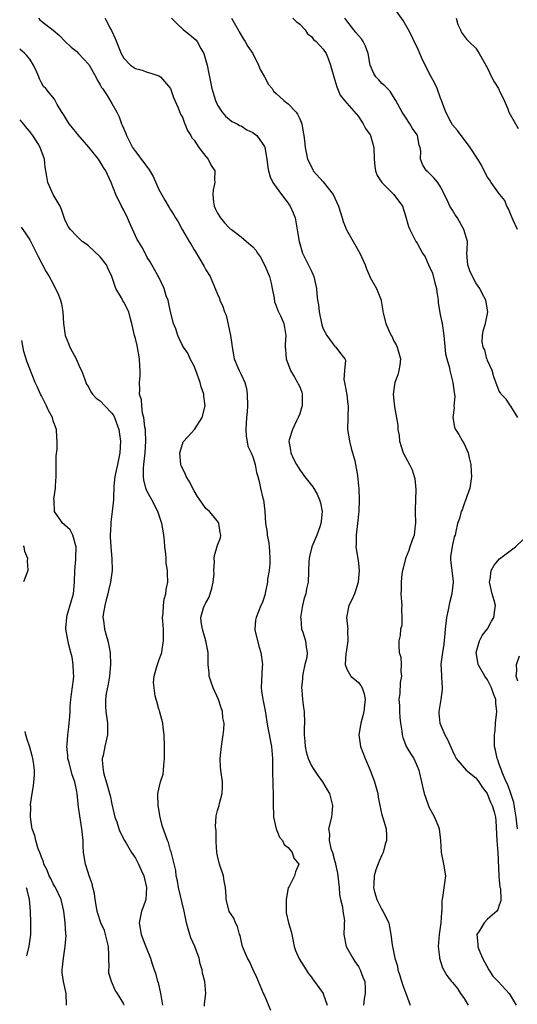
# Model space of a CAD drawing. Units: inches. Extents: x 2504236 to 2505000, y 1557000 to 1560000.
# Drawn here: x 2504241 to 2504326, y 1559123 to 1559291 of the extents above; entities that cross this region are included whole.
import ezdxf

# ---------------------------------------------------------------- set-up
doc = ezdxf.new("R2010")
doc.units = ezdxf.units.IN
doc.header["$MEASUREMENT"] = 0
doc.layers.add('LD25021557_2ft', color=135, linetype='Continuous')

msp = doc.modelspace()

# ---------------------------------------------------------------- linework, layer by layer
at = {"layer": 'LD25021557_2ft'}
for points, elevation in [([(2504326.09, 1559255), (2504325.39, 1559256.61), (2504325.19, 1559257), (2504325, 1559257.43), (2504324.56, 1559258.56), (2504324.28, 1559259), (2504323.93, 1559259.93), (2504323.08, 1559261), (2504323.06, 1559261.06), (2504321.62, 1559263), (2504321.39, 1559263.39), (2504321, 1559263.94), (2504320.45, 1559265), (2504319.98, 1559265.98), (2504319.34, 1559267), (2504318.03, 1559269), (2504317.61, 1559269.61), (2504316.49, 1559271), (2504315.86, 1559271.86), (2504315, 1559272.84), (2504314.78, 1559273.22), (2504313.9, 1559275), (2504313.18, 1559277), (2504313, 1559277.4), (2504312.44, 1559279), (2504311.97, 1559279.97), (2504311.39, 1559281), (2504311, 1559281.72), (2504310.6, 1559282.6), (2504310.38, 1559283), (2504309.81, 1559284.19), (2504309, 1559286.03), (2504308.48, 1559287), (2504308.03, 1559288.03), (2504307.52, 1559289), (2504306.61, 1559290.61), (2504304.94, 1559293)], 7464), ([(2504244.46, 1559291), (2504244.73, 1559290.73), (2504245, 1559290.5), (2504246.96, 1559288.96), (2504248.06, 1559288.06), (2504249, 1559287.06), (2504250.06, 1559286.06), (2504251, 1559285.33), (2504251.29, 1559285), (2504253, 1559283.19), (2504253.08, 1559283.08), (2504254.28, 1559281), (2504254.47, 1559280.47), (2504255, 1559279.65), (2504255.21, 1559279.21), (2504255.39, 1559279), (2504256.18, 1559277.82), (2504257, 1559276.45), (2504257.81, 1559275), (2504258.22, 1559274.22), (2504258.64, 1559273), (2504258.77, 1559272.77), (2504259.36, 1559271.36), (2504259.48, 1559271), (2504260.52, 1559269), (2504261, 1559268.27), (2504261.58, 1559267.58), (2504262, 1559267), (2504262.45, 1559266.45), (2504263, 1559265.63), (2504263.31, 1559265.31), (2504263.46, 1559265), (2504264.04, 1559264.04), (2504265, 1559261.84), (2504265.99, 1559259.99), (2504266.76, 1559258.76), (2504267, 1559258.36), (2504267.54, 1559257.54), (2504267.82, 1559257), (2504268.31, 1559256.31), (2504268.95, 1559255), (2504270.15, 1559253), (2504270.49, 1559252.49), (2504271, 1559251.54), (2504271.21, 1559251.21), (2504272.57, 1559249), (2504272.7, 1559248.7), (2504273, 1559248.17), (2504273.71, 1559247), (2504274.61, 1559245), (2504275, 1559244), (2504275.3, 1559243.3), (2504275.41, 1559243), (2504275.9, 1559241.9), (2504276.15, 1559241), (2504276.44, 1559240.44), (2504277.21, 1559237), (2504277.44, 1559235.44), (2504277.49, 1559235), (2504277.7, 1559233.7), (2504277.85, 1559233), (2504278.47, 1559231.53), (2504278.67, 1559231), (2504279, 1559230.35), (2504279.64, 1559229), (2504279.94, 1559227.94), (2504280.06, 1559227), (2504280.1, 1559225), (2504280.03, 1559223.97), (2504279.92, 1559223), (2504279.8, 1559221), (2504279.89, 1559219.89), (2504280.16, 1559218.16), (2504280.75, 1559217), (2504281, 1559216.34), (2504281.43, 1559215), (2504281.63, 1559213.63), (2504281.84, 1559213), (2504282.1, 1559212.1), (2504282.31, 1559211), (2504282.7, 1559209.3), (2504282.8, 1559209), (2504283.05, 1559207.05), (2504283.19, 1559205), (2504283.43, 1559203.43), (2504283.46, 1559203), (2504283.71, 1559201.71), (2504283.77, 1559201), (2504283.82, 1559200.18), (2504283.91, 1559199), (2504283.89, 1559198.11), (2504283.79, 1559197), (2504283.52, 1559195.52), (2504283.49, 1559195), (2504283.09, 1559193.09), (2504283.08, 1559192.92), (2504282.58, 1559191.42), (2504282.36, 1559191), (2504281.57, 1559189), (2504281.48, 1559188.52), (2504281.37, 1559187), (2504281.43, 1559186.57), (2504282.1, 1559183.9), (2504282.38, 1559183), (2504282.63, 1559181), (2504282.6, 1559180.6), (2504282.43, 1559177), (2504282.51, 1559176.51), (2504282.7, 1559175), (2504282.77, 1559174.77), (2504283.09, 1559173.09), (2504283.51, 1559170.49), (2504284.18, 1559167), (2504284.37, 1559165), (2504284.38, 1559163), (2504284.37, 1559162.37), (2504284.41, 1559161), (2504284.39, 1559160.39), (2504284.46, 1559159), (2504284.45, 1559158.45), (2504284.47, 1559157), (2504284.54, 1559155.46), (2504284.55, 1559155), (2504284.98, 1559152.98), (2504285.56, 1559151.56), (2504286.05, 1559151), (2504286.34, 1559150.34), (2504287, 1559149.81), (2504287.69, 1559149), (2504288.01, 1559148.01), (2504288.86, 1559147), (2504288.3, 1559145.7), (2504288.13, 1559145), (2504287.19, 1559143.19), (2504287.04, 1559142.96), (2504286.67, 1559141), (2504286.66, 1559139), (2504286.7, 1559138.7), (2504287.1, 1559137), (2504287.54, 1559135.54), (2504287.64, 1559135), (2504287.89, 1559133.89), (2504288.07, 1559133), (2504288.29, 1559132.29), (2504288.84, 1559131), (2504288.89, 1559130.89), (2504290.1, 1559129), (2504290.43, 1559128.43), (2504291, 1559127.78), (2504291.31, 1559127.31), (2504291.54, 1559127), (2504292.97, 1559125), (2504293, 1559124.94), (2504293.65, 1559123)], 7476), ([(2504255.85, 1559291), (2504256.65, 1559289.35), (2504256.9, 1559288.89), (2504257.55, 1559287.55), (2504258.58, 1559285), (2504259, 1559284.21), (2504260.19, 1559283), (2504261, 1559282.42), (2504262.14, 1559282.14), (2504263, 1559281.78), (2504263.62, 1559281.62), (2504265, 1559281.2), (2504265.26, 1559281), (2504267, 1559279), (2504267.49, 1559277.49), (2504268.27, 1559275.73), (2504268.67, 1559274.67), (2504269, 1559274.16), (2504269.3, 1559273.3), (2504269.89, 1559271.89), (2504270.46, 1559271), (2504270.62, 1559270.63), (2504271, 1559270.2), (2504271.79, 1559269), (2504273, 1559267.42), (2504273.38, 1559267), (2504273.92, 1559265.92), (2504274.52, 1559265), (2504274.5, 1559263.5), (2504274.53, 1559263), (2504274.23, 1559261.77), (2504274.2, 1559261), (2504274.33, 1559259.67), (2504274.44, 1559259), (2504274.61, 1559258.61), (2504275, 1559257.8), (2504275.49, 1559257), (2504276.17, 1559256.17), (2504277, 1559255.28), (2504277.16, 1559255.16), (2504277.35, 1559255), (2504279, 1559253.79), (2504279.95, 1559253), (2504281, 1559252.06), (2504281.52, 1559251.52), (2504281.8, 1559251), (2504282.29, 1559250.29), (2504283.02, 1559249.02), (2504283.84, 1559247), (2504284.12, 1559245.88), (2504284.31, 1559245), (2504284.64, 1559243.36), (2504284.72, 1559242.72), (2504285, 1559242.02), (2504285.26, 1559241.26), (2504285.78, 1559240.22), (2504286.31, 1559239), (2504286.61, 1559237), (2504286.5, 1559235.5), (2504286.51, 1559235), (2504286.57, 1559234.57), (2504286.71, 1559233), (2504287.43, 1559231), (2504288.11, 1559229.89), (2504288.61, 1559229), (2504288.73, 1559228.73), (2504289, 1559228.24), (2504289.34, 1559227.34), (2504289.43, 1559227), (2504289.41, 1559226.59), (2504289.39, 1559225), (2504289.32, 1559224.68), (2504289, 1559223.64), (2504288.73, 1559223), (2504288.44, 1559222.44), (2504287.75, 1559221), (2504287.21, 1559219.21), (2504287.16, 1559219), (2504287.45, 1559217.45), (2504287.49, 1559217), (2504287.88, 1559216.12), (2504288.45, 1559215), (2504289, 1559214.11), (2504289.49, 1559213.49), (2504289.82, 1559213), (2504290.33, 1559212.33), (2504291.22, 1559211.22), (2504291.97, 1559209.97), (2504292.38, 1559209), (2504292.52, 1559208.52), (2504292.8, 1559207), (2504292.63, 1559205.37), (2504292.62, 1559205), (2504292.43, 1559204.43), (2504291.9, 1559203), (2504291.07, 1559201), (2504290.64, 1559199.36), (2504290.58, 1559199), (2504290.55, 1559198.55), (2504290.43, 1559195), (2504290.13, 1559193.87), (2504290.01, 1559193), (2504289.75, 1559192.25), (2504289.47, 1559191), (2504289.14, 1559189), (2504289.18, 1559188.82), (2504289.3, 1559187), (2504289.53, 1559186.47), (2504290, 1559185), (2504290.09, 1559183.91), (2504290.25, 1559183), (2504290.18, 1559182.18), (2504289.86, 1559181), (2504289.6, 1559179.6), (2504289.46, 1559179), (2504289.45, 1559178.55), (2504289.31, 1559177), (2504289.37, 1559176.63), (2504289.49, 1559175), (2504289.63, 1559173.63), (2504289.74, 1559173), (2504289.79, 1559171), (2504289.74, 1559170.26), (2504289.76, 1559169), (2504289.88, 1559167.88), (2504289.91, 1559167), (2504290.1, 1559166.1), (2504290.41, 1559165), (2504291, 1559163.74), (2504291.27, 1559163.27), (2504292.07, 1559162.07), (2504292.87, 1559161), (2504293.67, 1559159.67), (2504294.05, 1559159), (2504294.59, 1559157), (2504294.46, 1559155.54), (2504294.39, 1559155), (2504293.91, 1559153), (2504294.07, 1559152.07), (2504294.03, 1559151), (2504294.32, 1559149.68), (2504294.59, 1559149), (2504295, 1559147.43), (2504295.1, 1559147.1), (2504295.11, 1559147), (2504295.43, 1559145.43), (2504295.71, 1559143), (2504295.8, 1559141.8), (2504295.97, 1559141), (2504296.29, 1559139.71), (2504296.35, 1559139), (2504296.6, 1559137.4), (2504296.58, 1559137), (2504296.54, 1559136.54), (2504296.51, 1559135), (2504296.91, 1559133), (2504298.03, 1559131), (2504298.4, 1559130.4), (2504299, 1559129.55), (2504299.32, 1559129), (2504299.77, 1559127.77), (2504300.1, 1559127), (2504300.12, 1559125.88), (2504300.16, 1559125), (2504299.96, 1559124.04), (2504299.85, 1559123)], 7474), ([(2504267.13, 1559291), (2504268.06, 1559290.06), (2504269.19, 1559289), (2504270.23, 1559288.23), (2504271.31, 1559287.31), (2504271.51, 1559287), (2504272.15, 1559285.85), (2504272.68, 1559285), (2504273.24, 1559283), (2504273.5, 1559281.5), (2504273.62, 1559281), (2504274.04, 1559279), (2504274.66, 1559277), (2504275, 1559276.21), (2504275.79, 1559275), (2504276.32, 1559274.32), (2504277, 1559273.8), (2504277.42, 1559273.42), (2504278.32, 1559273), (2504278.75, 1559272.75), (2504279, 1559272.67), (2504279.98, 1559271.98), (2504281, 1559271.53), (2504281.3, 1559271.3), (2504281.67, 1559271), (2504283, 1559269.15), (2504283.07, 1559269), (2504283.39, 1559267), (2504283.57, 1559265.57), (2504283.67, 1559265), (2504283.97, 1559263.97), (2504284.44, 1559263), (2504285, 1559262.22), (2504285.91, 1559261), (2504287, 1559259.49), (2504287.22, 1559259.22), (2504287.38, 1559259), (2504287.87, 1559257.87), (2504288.2, 1559257), (2504288.64, 1559254.64), (2504288.91, 1559253), (2504289.48, 1559251), (2504289.96, 1559249.96), (2504291, 1559247.9), (2504291.42, 1559247), (2504291.51, 1559246.49), (2504291.87, 1559245), (2504291.92, 1559244.07), (2504292.04, 1559243), (2504292.17, 1559242.17), (2504292.29, 1559241), (2504292.77, 1559238.77), (2504293, 1559238.13), (2504293.63, 1559237), (2504295, 1559235.1), (2504295.05, 1559235.05), (2504295.14, 1559235), (2504295.94, 1559233.94), (2504296.69, 1559233), (2504296.77, 1559232.77), (2504296.6, 1559231), (2504296.49, 1559229.51), (2504296.69, 1559228.69), (2504297, 1559226.85), (2504297.22, 1559225.22), (2504297.23, 1559225), (2504297.13, 1559221), (2504297.41, 1559219.41), (2504297.46, 1559219), (2504297.78, 1559217.78), (2504298.37, 1559215.63), (2504298.48, 1559215), (2504298.85, 1559213.15), (2504299, 1559211.35), (2504299.04, 1559211), (2504299.11, 1559209), (2504299.06, 1559207), (2504299, 1559206.55), (2504298.86, 1559205), (2504298.6, 1559203), (2504298.6, 1559201.4), (2504298.57, 1559201), (2504298.9, 1559199), (2504299, 1559198.22), (2504299.12, 1559197), (2504298.96, 1559195), (2504298.5, 1559193.5), (2504298.32, 1559193), (2504297.93, 1559192.07), (2504297.37, 1559191), (2504296.95, 1559189), (2504297.18, 1559187), (2504297.16, 1559186.84), (2504297.2, 1559185), (2504296.91, 1559183.09), (2504296.85, 1559182.85), (2504296.76, 1559181), (2504297, 1559180.18), (2504297.72, 1559179), (2504299, 1559177.89), (2504299.41, 1559177.41), (2504299.63, 1559177), (2504299.98, 1559175.98), (2504300.12, 1559175), (2504300.04, 1559174.04), (2504299.91, 1559173), (2504299.75, 1559172.25), (2504299.39, 1559171), (2504299.36, 1559170.64), (2504299.05, 1559169), (2504299.35, 1559167), (2504300.14, 1559165), (2504300.98, 1559162.98), (2504301.74, 1559161), (2504302.3, 1559159), (2504302.38, 1559158.38), (2504302.63, 1559157), (2504303, 1559155.36), (2504303.14, 1559154.86), (2504303.73, 1559153), (2504303.8, 1559151.8), (2504303.77, 1559151), (2504303.58, 1559150.42), (2504303.19, 1559149), (2504303, 1559148.52), (2504302.51, 1559147.49), (2504301.98, 1559146.02), (2504301.69, 1559145), (2504301.61, 1559143.61), (2504301.55, 1559143), (2504301.74, 1559142.26), (2504302.11, 1559141), (2504303, 1559139.25), (2504303.15, 1559139), (2504304.15, 1559137), (2504304.3, 1559136.3), (2504304.54, 1559135), (2504304.72, 1559133.28), (2504305.2, 1559131), (2504305.64, 1559129.64), (2504305.73, 1559129), (2504306.04, 1559128.04), (2504306.48, 1559126.48), (2504307.12, 1559124.88), (2504307.83, 1559123)], 7472), ([(2504277.38, 1559291), (2504278.52, 1559289), (2504278.66, 1559288.66), (2504279.43, 1559287.43), (2504279.71, 1559287), (2504280.18, 1559286.18), (2504281, 1559284.99), (2504281.98, 1559283), (2504282.26, 1559282.26), (2504283.01, 1559281), (2504283.68, 1559279.69), (2504284.3, 1559279), (2504284.55, 1559278.55), (2504285, 1559278.18), (2504286.3, 1559277), (2504287, 1559276.4), (2504288.4, 1559275), (2504288.64, 1559274.64), (2504289, 1559273.86), (2504289.36, 1559273), (2504289.56, 1559271.56), (2504289.7, 1559271), (2504289.83, 1559270.17), (2504289.95, 1559269), (2504290.32, 1559267), (2504291.21, 1559265.21), (2504291.3, 1559265), (2504293, 1559263.12), (2504294.67, 1559261), (2504295.63, 1559259), (2504296.2, 1559257), (2504296.4, 1559256.4), (2504296.94, 1559254.94), (2504299, 1559251.41), (2504299.26, 1559251), (2504300.15, 1559249), (2504300.35, 1559248.35), (2504300.94, 1559247), (2504301, 1559246.86), (2504302.05, 1559245), (2504302.86, 1559243), (2504302.9, 1559242.9), (2504303.17, 1559241.17), (2504303.17, 1559241), (2504303.21, 1559240.79), (2504303.66, 1559239), (2504304.18, 1559237.82), (2504304.59, 1559237), (2504304.73, 1559236.73), (2504305, 1559236.12), (2504305.4, 1559235.4), (2504305.59, 1559235), (2504306.15, 1559233), (2504306.05, 1559231.95), (2504305.9, 1559231), (2504305.69, 1559230.31), (2504305.19, 1559229), (2504304.89, 1559227), (2504305.16, 1559224.84), (2504305.74, 1559221.74), (2504305.74, 1559221), (2504305.93, 1559219.93), (2504306.01, 1559219), (2504306.63, 1559217), (2504307.69, 1559215), (2504308.13, 1559214.13), (2504308.52, 1559213), (2504308.61, 1559212.61), (2504308.77, 1559210.77), (2504308.7, 1559209), (2504308.66, 1559207.34), (2504308.68, 1559207), (2504308.72, 1559205), (2504308.67, 1559204.67), (2504308.48, 1559203), (2504308.15, 1559202.15), (2504307.78, 1559201), (2504307.61, 1559200.39), (2504307.03, 1559199), (2504306.63, 1559197.37), (2504306.51, 1559197), (2504306.41, 1559196.41), (2504306.26, 1559195), (2504306.27, 1559193.73), (2504306.25, 1559193), (2504306.35, 1559191.65), (2504306.38, 1559191), (2504306.33, 1559190.33), (2504306.42, 1559189), (2504306.37, 1559187.63), (2504306.19, 1559187), (2504306.1, 1559185.9), (2504305.87, 1559185), (2504305.88, 1559184.12), (2504305.96, 1559183), (2504306.2, 1559182.2), (2504306.29, 1559181), (2504306.24, 1559179.76), (2504306.33, 1559179), (2504306.09, 1559177.91), (2504306.04, 1559176.04), (2504305.89, 1559175), (2504305.98, 1559173.98), (2504305.97, 1559173), (2504306.05, 1559171.95), (2504306.14, 1559171), (2504306.37, 1559169.63), (2504306.44, 1559169), (2504306.55, 1559168.55), (2504307, 1559167.36), (2504307.16, 1559167), (2504307.85, 1559165.85), (2504308.41, 1559165), (2504309, 1559163.69), (2504309.27, 1559163), (2504309.32, 1559162.68), (2504309.72, 1559161), (2504309.99, 1559159.99), (2504310.22, 1559159), (2504310.4, 1559158.4), (2504311, 1559156.74), (2504311.94, 1559155), (2504312.63, 1559153.37), (2504312.77, 1559153), (2504312.99, 1559151), (2504313.08, 1559149), (2504313.52, 1559147), (2504313.82, 1559145), (2504313.34, 1559141.34), (2504313.19, 1559140.81), (2504313.22, 1559139), (2504313.17, 1559138.83), (2504313.05, 1559137), (2504312.73, 1559135), (2504312.6, 1559133), (2504312.82, 1559131.18), (2504312.82, 1559131), (2504313.32, 1559129.32), (2504314.04, 1559128.04), (2504314.85, 1559127), (2504315, 1559126.86), (2504315.85, 1559125.85), (2504316.38, 1559125), (2504317, 1559124.15), (2504317.7, 1559123)], 7470), ([(2504287.83, 1559291), (2504288.4, 1559290.4), (2504289, 1559289.97), (2504289.9, 1559289), (2504290.33, 1559288.33), (2504291, 1559287.89), (2504291.35, 1559287.35), (2504291.8, 1559287), (2504293, 1559285.71), (2504293.5, 1559285), (2504293.85, 1559284.15), (2504294.26, 1559283), (2504294.79, 1559281), (2504295, 1559280.45), (2504295.29, 1559279.29), (2504295.44, 1559279), (2504295.9, 1559277.9), (2504296.65, 1559277), (2504297, 1559276.53), (2504299, 1559274.26), (2504299.79, 1559273), (2504300.21, 1559272.21), (2504301, 1559271.11), (2504301.05, 1559271), (2504301.61, 1559269), (2504301.68, 1559267), (2504301.77, 1559265.77), (2504301.89, 1559265), (2504302.19, 1559264.19), (2504303.01, 1559263), (2504305.05, 1559261), (2504306.49, 1559259), (2504307, 1559257.34), (2504307.53, 1559255.53), (2504307.76, 1559255), (2504308.8, 1559253), (2504309, 1559252.67), (2504309.93, 1559251), (2504310.36, 1559250.36), (2504310.96, 1559249), (2504311.6, 1559247.6), (2504312.03, 1559245.97), (2504312.3, 1559245), (2504312.36, 1559244.36), (2504312.58, 1559243), (2504312.58, 1559242.58), (2504312.86, 1559240.86), (2504313, 1559240.28), (2504313.24, 1559239), (2504313.53, 1559237), (2504313.86, 1559233.86), (2504314.06, 1559233), (2504314.5, 1559231.5), (2504314.56, 1559231), (2504315.11, 1559229), (2504315.3, 1559227.3), (2504315.38, 1559227), (2504315.43, 1559226.57), (2504315.28, 1559225), (2504315.32, 1559224.68), (2504315.08, 1559223), (2504315.38, 1559221.38), (2504315.52, 1559221), (2504316.1, 1559220.1), (2504316.71, 1559219), (2504317, 1559218.51), (2504317.68, 1559217), (2504317.85, 1559216.15), (2504318.14, 1559215), (2504318.23, 1559213.77), (2504318.26, 1559213), (2504317.96, 1559211), (2504317.21, 1559208.79), (2504317, 1559208.35), (2504316.67, 1559207.33), (2504316.51, 1559207), (2504316.2, 1559205.8), (2504315.88, 1559205), (2504315.6, 1559203.6), (2504315.46, 1559203), (2504315.32, 1559202.68), (2504314.96, 1559201.04), (2504314.69, 1559199.31), (2504314.66, 1559199), (2504314.71, 1559198.71), (2504314.89, 1559197), (2504314.92, 1559196.92), (2504315.14, 1559195.14), (2504315.14, 1559195), (2504314.92, 1559193.08), (2504314.92, 1559193), (2504314.51, 1559191.49), (2504314.28, 1559190.28), (2504314, 1559189), (2504313.78, 1559187), (2504313.74, 1559186.26), (2504313.56, 1559184.44), (2504313.31, 1559183), (2504313.05, 1559181.05), (2504313.13, 1559179.13), (2504313.17, 1559178.83), (2504313.28, 1559177), (2504313.29, 1559176.71), (2504313.04, 1559175), (2504312.71, 1559173), (2504312.72, 1559172.72), (2504312.87, 1559171), (2504313.73, 1559169), (2504314.19, 1559168.19), (2504315, 1559166.26), (2504315.42, 1559165.42), (2504315.67, 1559165), (2504317, 1559163.38), (2504317.37, 1559163), (2504319, 1559161.68), (2504319.52, 1559161), (2504320.08, 1559160.08), (2504320.92, 1559159), (2504321, 1559158.85), (2504321.52, 1559157.52), (2504321.81, 1559157), (2504322.11, 1559155.89), (2504322.33, 1559155), (2504322.39, 1559154.39), (2504322.56, 1559151), (2504322.73, 1559149), (2504322.93, 1559145.07), (2504322.92, 1559144.92), (2504323, 1559144.27), (2504323.1, 1559143.1), (2504323.18, 1559142.82), (2504323.28, 1559141), (2504323.28, 1559140.72), (2504323, 1559140.02), (2504322.75, 1559139.25), (2504322.56, 1559139), (2504321, 1559137.61), (2504320.41, 1559137), (2504319.57, 1559135.57), (2504319.2, 1559135), (2504319.37, 1559133.37), (2504319.33, 1559133), (2504319.52, 1559132.48), (2504320.14, 1559131), (2504321.24, 1559129), (2504321.91, 1559127.91), (2504322.82, 1559127), (2504324.68, 1559125), (2504325, 1559124.4), (2504325.88, 1559123)], 7468), ([(2504326.14, 1559223), (2504324.94, 1559224.94), (2504324.89, 1559225), (2504324.15, 1559226.15), (2504323.32, 1559227), (2504323.21, 1559227.21), (2504323, 1559227.53), (2504322.05, 1559229.95), (2504321.76, 1559231), (2504321, 1559232.71), (2504320.94, 1559232.94), (2504320.9, 1559233), (2504320.54, 1559234.54), (2504320.27, 1559235), (2504320.1, 1559235.9), (2504320.12, 1559237), (2504320.25, 1559237.75), (2504320.65, 1559239), (2504320.69, 1559239.31), (2504321.03, 1559241), (2504320.7, 1559243), (2504320.1, 1559244.1), (2504319.71, 1559245), (2504319, 1559245.96), (2504318.45, 1559247), (2504317.97, 1559247.97), (2504317.62, 1559249), (2504317.46, 1559251), (2504317.53, 1559251.53), (2504317.57, 1559253), (2504316.98, 1559255), (2504315.86, 1559257), (2504315.5, 1559257.5), (2504315, 1559258.3), (2504314.6, 1559259), (2504314.22, 1559259.78), (2504313.66, 1559261), (2504313, 1559262.27), (2504312.5, 1559263), (2504311.84, 1559263.84), (2504311, 1559264.64), (2504310.83, 1559264.83), (2504310.61, 1559265), (2504309.98, 1559265.98), (2504309.56, 1559267), (2504309.65, 1559268.35), (2504309.51, 1559269), (2504309.36, 1559269.36), (2504309.08, 1559271), (2504309, 1559271.16), (2504308.19, 1559272.19), (2504307.74, 1559273), (2504307, 1559274.15), (2504306.65, 1559274.65), (2504306.44, 1559275), (2504305.39, 1559277), (2504305, 1559277.58), (2504304.47, 1559278.47), (2504303.93, 1559279), (2504303.5, 1559279.5), (2504303, 1559279.89), (2504302.47, 1559280.47), (2504301.95, 1559281), (2504301.6, 1559281.6), (2504301.02, 1559283), (2504300.68, 1559285), (2504300.23, 1559286.23), (2504299.82, 1559287), (2504299.5, 1559287.5), (2504299, 1559288.02), (2504298.58, 1559288.58), (2504298.2, 1559289), (2504297, 1559290.53), (2504296.67, 1559291)], 7466), ([(2504315.66, 1559291), (2504315.91, 1559289.91), (2504316.39, 1559289), (2504316.58, 1559288.58), (2504317.41, 1559287.41), (2504317.81, 1559287), (2504319, 1559285.87), (2504319.55, 1559285), (2504320.23, 1559283.77), (2504321, 1559282.47), (2504321.68, 1559281), (2504322.15, 1559280.15), (2504322.86, 1559279), (2504322.9, 1559278.9), (2504323, 1559278.75), (2504323.81, 1559277), (2504324.46, 1559275.54), (2504324.65, 1559275), (2504325.77, 1559273), (2504326.22, 1559272.22)], 7462), ([(2504284.1, 1559122.1), (2504283, 1559124.67), (2504282.84, 1559125), (2504281.96, 1559127), (2504281.68, 1559127.68), (2504281.06, 1559129), (2504280.44, 1559130.44), (2504280.09, 1559131), (2504279.41, 1559132.59), (2504279.26, 1559133), (2504279, 1559134), (2504278.82, 1559134.82), (2504278.76, 1559135), (2504278.4, 1559136.4), (2504278.08, 1559137), (2504277.79, 1559137.79), (2504277, 1559138.93), (2504276.97, 1559139), (2504276.47, 1559141), (2504276.45, 1559141.55), (2504276.32, 1559143), (2504276.11, 1559144.11), (2504275.98, 1559145), (2504275.35, 1559147), (2504275, 1559148.41), (2504274.9, 1559149), (2504274.78, 1559150.78), (2504274.74, 1559151), (2504274.73, 1559152.73), (2504274.65, 1559153.35), (2504274.77, 1559155.23), (2504275, 1559156.14), (2504275.25, 1559157), (2504275.32, 1559157.32), (2504275.8, 1559159), (2504275.84, 1559160.16), (2504275.84, 1559161), (2504275.54, 1559163), (2504275.49, 1559163.49), (2504275.43, 1559165), (2504275.64, 1559167), (2504275.96, 1559169), (2504276.08, 1559169.92), (2504276.12, 1559171), (2504275.92, 1559171.92), (2504275.86, 1559173), (2504275.61, 1559173.61), (2504275.16, 1559175), (2504274.24, 1559177), (2504273.85, 1559178.15), (2504273.58, 1559179), (2504273.55, 1559179.55), (2504273.4, 1559181), (2504273.37, 1559183), (2504273.02, 1559185), (2504272.41, 1559187), (2504272.22, 1559188.22), (2504272.16, 1559189), (2504272.62, 1559190.62), (2504272.75, 1559191), (2504272.84, 1559191.16), (2504273, 1559191.49), (2504273.56, 1559192.44), (2504274.02, 1559193.98), (2504274.25, 1559195), (2504274.39, 1559196.39), (2504274.34, 1559197), (2504274.5, 1559198.5), (2504274.42, 1559199), (2504274.46, 1559199.54), (2504275, 1559201.27), (2504275.48, 1559202.52), (2504275.54, 1559203), (2504275.44, 1559203.44), (2504275.24, 1559205), (2504275.15, 1559205.16), (2504274.26, 1559206.26), (2504273.64, 1559207), (2504273, 1559207.54), (2504271.97, 1559209), (2504271.59, 1559209.59), (2504271, 1559210.55), (2504270.16, 1559212.16), (2504269.65, 1559213), (2504269.47, 1559213.47), (2504268.8, 1559214.8), (2504268.71, 1559215), (2504268.54, 1559217), (2504269, 1559218.48), (2504269.14, 1559218.86), (2504269.23, 1559219), (2504271.07, 1559221), (2504272.36, 1559223), (2504272.86, 1559225), (2504272.67, 1559226.67), (2504272.65, 1559227), (2504272.22, 1559228.22), (2504272.06, 1559229), (2504271.31, 1559231), (2504271, 1559231.75), (2504270.34, 1559233), (2504269.95, 1559233.95), (2504269.17, 1559235), (2504269, 1559235.28), (2504268.44, 1559236.44), (2504268.24, 1559237), (2504267.86, 1559238.14), (2504267.51, 1559239), (2504267, 1559241), (2504266.66, 1559242.66), (2504266.57, 1559243), (2504266.25, 1559243.75), (2504265.88, 1559245), (2504265, 1559246.89), (2504264.8, 1559247.2), (2504263.81, 1559249), (2504263.51, 1559249.51), (2504263, 1559250.25), (2504262.78, 1559250.78), (2504262.64, 1559251), (2504262.08, 1559252.08), (2504261.5, 1559253), (2504261.3, 1559253.3), (2504261, 1559253.93), (2504260.19, 1559255.81), (2504259.64, 1559257), (2504259, 1559258.31), (2504258.63, 1559259), (2504257.66, 1559261), (2504256.87, 1559263), (2504255.94, 1559265), (2504255.57, 1559265.57), (2504255, 1559266.55), (2504254.81, 1559266.81), (2504254.7, 1559267), (2504253.05, 1559269.05), (2504251.21, 1559271.21), (2504251, 1559271.42), (2504250.3, 1559272.3), (2504249.7, 1559273), (2504248.69, 1559274.69), (2504248.45, 1559275), (2504247.68, 1559276.32), (2504247.34, 1559277), (2504247.21, 1559277.21), (2504246.29, 1559278.29), (2504245.73, 1559279), (2504245.36, 1559279.36), (2504245, 1559279.99), (2504244.64, 1559280.64), (2504244.54, 1559281), (2504244.22, 1559281.78), (2504243.66, 1559283), (2504243, 1559284.01), (2504242.44, 1559284.68), (2504242.12, 1559285.01), (2504241.28, 1559285.73)], 7478), ([(2504272.79, 1559122.79), (2504272.79, 1559123.21), (2504272.97, 1559125), (2504272.82, 1559127), (2504272.44, 1559128.44), (2504272.4, 1559129), (2504272.05, 1559130.05), (2504271.88, 1559131), (2504271.11, 1559133), (2504270.47, 1559134.47), (2504270.26, 1559135), (2504269.96, 1559135.96), (2504269.69, 1559137), (2504269.57, 1559137.57), (2504269.31, 1559139), (2504268.33, 1559143), (2504268.18, 1559144.18), (2504267.96, 1559145), (2504267.91, 1559145.91), (2504267.13, 1559148.87), (2504267.09, 1559149.09), (2504267, 1559149.32), (2504266.66, 1559150.66), (2504266.46, 1559151), (2504265.55, 1559153.55), (2504265.24, 1559155), (2504264.87, 1559157), (2504264.82, 1559158.82), (2504264.8, 1559159), (2504265.28, 1559161), (2504265.71, 1559162.29), (2504265.81, 1559163), (2504265.82, 1559163.82), (2504265.98, 1559165), (2504265.95, 1559165.95), (2504265.97, 1559167), (2504265.89, 1559169), (2504265.7, 1559170.3), (2504265.66, 1559171), (2504265.14, 1559172.86), (2504265.13, 1559173.13), (2504265, 1559173.39), (2504264.67, 1559174.67), (2504264.54, 1559175), (2504264.38, 1559175.62), (2504264.17, 1559177), (2504264.1, 1559177.9), (2504264.18, 1559179), (2504264.66, 1559180.66), (2504264.74, 1559181), (2504265, 1559181.68), (2504265.48, 1559183), (2504265.54, 1559183.54), (2504265.81, 1559185), (2504265.76, 1559187), (2504265.67, 1559188.33), (2504265.64, 1559189), (2504265.74, 1559189.74), (2504265.78, 1559191), (2504265.88, 1559192.12), (2504266.17, 1559193), (2504266.24, 1559193.76), (2504266.53, 1559195), (2504266.45, 1559196.45), (2504266.47, 1559197), (2504266.24, 1559198.24), (2504266.23, 1559199), (2504266.18, 1559199.82), (2504266.03, 1559201), (2504265.95, 1559202.05), (2504265.84, 1559203), (2504265.71, 1559203.71), (2504265.52, 1559205), (2504264.87, 1559206.87), (2504264.84, 1559207), (2504263.77, 1559209), (2504263, 1559210.4), (2504262.78, 1559211), (2504262.43, 1559212.43), (2504262.37, 1559213), (2504262.36, 1559214.36), (2504262.41, 1559215), (2504262.49, 1559215.51), (2504262.64, 1559217), (2504262.77, 1559219), (2504262.72, 1559220.72), (2504262.7, 1559221), (2504262.61, 1559221.38), (2504262.45, 1559223), (2504262.22, 1559223.78), (2504262.07, 1559225), (2504262.04, 1559226.04), (2504261.71, 1559227), (2504261.74, 1559227.74), (2504261.67, 1559229), (2504261.81, 1559230.19), (2504261.81, 1559231), (2504261.73, 1559231.73), (2504261.72, 1559233), (2504261.29, 1559235.29), (2504261, 1559236.46), (2504260.84, 1559237), (2504260.41, 1559239), (2504260.17, 1559239.83), (2504259.87, 1559241), (2504259, 1559242.66), (2504258.87, 1559242.87), (2504258.61, 1559243.39), (2504257.68, 1559245), (2504257, 1559247), (2504256.34, 1559248.34), (2504256.05, 1559249), (2504255, 1559250.35), (2504253, 1559252.25), (2504252.57, 1559252.57), (2504251.93, 1559253), (2504251, 1559253.88), (2504249.94, 1559255), (2504249.55, 1559255.55), (2504249, 1559256.75), (2504248.42, 1559258.42), (2504248.16, 1559259), (2504246.97, 1559261), (2504246.05, 1559263), (2504245.93, 1559264.07), (2504245.74, 1559265), (2504245.64, 1559265.64), (2504245.48, 1559267), (2504244.77, 1559269), (2504244.41, 1559269.59), (2504243.54, 1559271), (2504243, 1559271.68), (2504242.27, 1559272.56), (2504241.95, 1559273.02), (2504241.37, 1559273.69)], 7480), ([(2504241.52, 1559255.43), (2504242.2, 1559254.47), (2504243, 1559253.25), (2504244.13, 1559251), (2504244.41, 1559250.41), (2504245.1, 1559249.1), (2504245.19, 1559249), (2504245.81, 1559247.81), (2504246.31, 1559247), (2504247, 1559245.75), (2504247.92, 1559243.92), (2504248.25, 1559243), (2504248.39, 1559242.39), (2504248.65, 1559241), (2504248.73, 1559239), (2504249.01, 1559237), (2504249.59, 1559235.59), (2504249.85, 1559235), (2504250.23, 1559234.23), (2504250.93, 1559233), (2504251.54, 1559231.54), (2504251.81, 1559231), (2504252.34, 1559229.66), (2504252.55, 1559229), (2504252.69, 1559228.69), (2504253, 1559228.24), (2504253.4, 1559227.4), (2504253.7, 1559227), (2504254.32, 1559226.32), (2504255, 1559225.84), (2504255.78, 1559225), (2504257, 1559223.76), (2504257.3, 1559223.3), (2504257.46, 1559223), (2504258.2, 1559221), (2504258.47, 1559219), (2504258.35, 1559217), (2504258.11, 1559215.89), (2504257.94, 1559215), (2504257.52, 1559213), (2504257.34, 1559211.34), (2504257.24, 1559209.24), (2504257.26, 1559209), (2504257.06, 1559207), (2504256.81, 1559205.19), (2504256.82, 1559204.82), (2504256.72, 1559203), (2504256.72, 1559202.72), (2504256.8, 1559201), (2504256.99, 1559199.01), (2504257.02, 1559197), (2504256.75, 1559195), (2504256.4, 1559193.6), (2504256.29, 1559193), (2504256.03, 1559191.97), (2504255.76, 1559191), (2504255.5, 1559189.5), (2504255.45, 1559189), (2504255.54, 1559188.46), (2504255.73, 1559187), (2504256.04, 1559185.96), (2504256.31, 1559185), (2504256.71, 1559183), (2504256.76, 1559181), (2504256.56, 1559179), (2504256.36, 1559177.64), (2504256.02, 1559176.02), (2504255.9, 1559175), (2504255.88, 1559173.88), (2504255.94, 1559173), (2504256.24, 1559171), (2504256.26, 1559169), (2504255.81, 1559167), (2504255.5, 1559165.5), (2504255.36, 1559165), (2504255.32, 1559164.68), (2504255.53, 1559163), (2504255.64, 1559162.36), (2504256.27, 1559160.27), (2504256.61, 1559159), (2504256.67, 1559158.67), (2504257, 1559157.23), (2504257.52, 1559155), (2504257.81, 1559154.19), (2504258.2, 1559153), (2504258.42, 1559152.42), (2504259.16, 1559151), (2504259.43, 1559150.57), (2504260.32, 1559149), (2504261, 1559148), (2504261.55, 1559147), (2504261.96, 1559145.96), (2504262.43, 1559145), (2504262.52, 1559144.52), (2504262.91, 1559143), (2504262.76, 1559141), (2504262.31, 1559139.69), (2504262.04, 1559139), (2504261.84, 1559138.16), (2504261.61, 1559137), (2504261.96, 1559135), (2504262.61, 1559133.39), (2504262.81, 1559132.81), (2504263.57, 1559131), (2504263.81, 1559130.19), (2504264.2, 1559129), (2504264.44, 1559128.44), (2504264.77, 1559127), (2504264.85, 1559126.85), (2504265.28, 1559125), (2504265.31, 1559124.69), (2504265.6, 1559123)], 7482), ([(2504259.1, 1559123), (2504259, 1559123.24), (2504257.97, 1559125), (2504257.54, 1559125.54), (2504256.91, 1559127), (2504256.45, 1559128.45), (2504256.46, 1559129), (2504256.55, 1559129.45), (2504256.46, 1559131), (2504256.49, 1559131.51), (2504256.39, 1559133), (2504255.93, 1559135), (2504255.71, 1559135.71), (2504255.13, 1559137), (2504254.59, 1559138.59), (2504254.48, 1559139), (2504254.14, 1559141), (2504254, 1559142), (2504253.74, 1559143), (2504253.62, 1559143.62), (2504253.11, 1559145), (2504252.63, 1559146.63), (2504252.49, 1559147), (2504252.18, 1559149), (2504252.11, 1559150.11), (2504252.08, 1559151), (2504251.96, 1559151.96), (2504251.89, 1559153), (2504251.32, 1559156.68), (2504251.07, 1559159), (2504251, 1559159.38), (2504250.67, 1559161), (2504250.2, 1559162.2), (2504249.69, 1559164.31), (2504249.48, 1559165), (2504249.46, 1559165.46), (2504249.32, 1559167), (2504249.37, 1559167.37), (2504249.48, 1559169), (2504249.66, 1559170.34), (2504249.72, 1559171), (2504249.85, 1559172.15), (2504249.86, 1559173), (2504249.9, 1559173.9), (2504249.99, 1559175), (2504250.09, 1559175.91), (2504250.43, 1559178.43), (2504250.48, 1559179), (2504250.45, 1559179.55), (2504250.41, 1559181), (2504250.2, 1559182.2), (2504250.02, 1559183), (2504249.68, 1559184.32), (2504249.43, 1559185.43), (2504249.17, 1559187), (2504249.17, 1559187.17), (2504249.29, 1559189), (2504249.39, 1559189.39), (2504250.13, 1559191.87), (2504250.44, 1559193), (2504250.64, 1559195), (2504250.7, 1559197), (2504250.86, 1559198.86), (2504250.87, 1559199), (2504250.85, 1559199.15), (2504250.91, 1559201), (2504250.83, 1559201.17), (2504250.33, 1559203), (2504249.88, 1559203.88), (2504249, 1559204.68), (2504248.84, 1559204.84), (2504248.64, 1559205), (2504247.2, 1559207), (2504247.16, 1559208.84), (2504247.13, 1559209), (2504247.12, 1559209.12), (2504247.39, 1559211), (2504247.39, 1559211.39), (2504247.49, 1559213), (2504247.49, 1559214.51), (2504247.51, 1559215), (2504247.51, 1559216.49), (2504247.64, 1559217.64), (2504247.67, 1559219), (2504247.61, 1559219.61), (2504247.54, 1559221), (2504247, 1559222.45), (2504246.85, 1559223), (2504246.2, 1559224.2), (2504245.83, 1559225), (2504245.55, 1559225.55), (2504245, 1559226.7), (2504244.84, 1559227), (2504244.28, 1559228.28), (2504243.94, 1559229), (2504242.48, 1559232.61), (2504242, 1559234.25), (2504241.77, 1559235.49), (2504241.67, 1559236.15)], 7484), ([(2504242, 1559195.08), (2504242.55, 1559196.56), (2504242.75, 1559197.01), (2504242.61, 1559198.63), (2504242.65, 1559199.01), (2504242.16, 1559200.21), (2504242.02, 1559201.02), (2504241.95, 1559201.16)], 7486), ([(2504326.11, 1559153), (2504325.96, 1559153.96), (2504325.9, 1559155), (2504325.66, 1559156.34), (2504325.48, 1559157.48), (2504324.96, 1559159), (2504324.47, 1559160.47), (2504324.19, 1559161), (2504323.53, 1559162.47), (2504323.35, 1559163), (2504323.28, 1559163.28), (2504323, 1559164.02), (2504322.76, 1559164.76), (2504322.62, 1559165), (2504322.38, 1559166.38), (2504322.2, 1559167), (2504322.17, 1559168.17), (2504322.17, 1559169), (2504322.27, 1559169.73), (2504322.37, 1559171), (2504322.58, 1559173), (2504322.42, 1559174.42), (2504322.39, 1559175), (2504322, 1559176), (2504321.67, 1559177), (2504321, 1559178.37), (2504320.54, 1559179), (2504319.39, 1559181), (2504319.35, 1559181.35), (2504319.07, 1559183), (2504319.61, 1559185), (2504320.07, 1559185.93), (2504321, 1559187.04), (2504321.66, 1559188.34), (2504322.09, 1559189), (2504322.26, 1559190.26), (2504322.34, 1559191), (2504322.12, 1559191.88), (2504321.77, 1559193), (2504321.34, 1559195), (2504321.43, 1559195.43), (2504321.64, 1559197), (2504322.13, 1559197.87), (2504323.05, 1559198.95), (2504325.76, 1559201), (2504327, 1559202.17)], 7466), ([(2504326.16, 1559178.16), (2504325.86, 1559179), (2504325.98, 1559179.98), (2504325.91, 1559181), (2504326.47, 1559182.47)], 7464), ([(2504249.28, 1559123), (2504249.22, 1559125), (2504249, 1559126.01), (2504248.76, 1559127), (2504248.52, 1559128.52), (2504248.51, 1559129), (2504248.57, 1559129.43), (2504248.72, 1559131), (2504249.04, 1559133), (2504249.18, 1559134.82), (2504249.17, 1559135), (2504249.13, 1559135.13), (2504249.05, 1559137), (2504248.82, 1559139), (2504248.32, 1559141), (2504247.37, 1559143), (2504247, 1559143.63), (2504246.56, 1559144.56), (2504246.33, 1559145), (2504245.98, 1559145.98), (2504245.42, 1559147), (2504245.36, 1559147.36), (2504245, 1559148.17), (2504244.69, 1559149), (2504244.42, 1559149.58), (2504244.02, 1559151), (2504243.86, 1559151.86), (2504243.4, 1559153), (2504243.33, 1559153.33), (2504243.11, 1559155), (2504243.18, 1559156.82), (2504243.15, 1559157), (2504243.15, 1559157.15), (2504243.4, 1559159), (2504243.65, 1559160.35), (2504243.8, 1559162.2), (2504243.82, 1559163), (2504243.65, 1559164.35), (2504243.54, 1559165), (2504243.41, 1559165.41), (2504243, 1559166.92), (2504242.5, 1559168.38), (2504242.42, 1559168.65), (2504242.32, 1559169.02), (2504242.21, 1559169.57)], 7486), ([(2504242.51, 1559131.38), (2504242.89, 1559133.01), (2504243.16, 1559135), (2504243.2, 1559137), (2504243.12, 1559139), (2504242.93, 1559141), (2504242.53, 1559142.61), (2504242.42, 1559142.97)], 7488)]:
    msp.add_lwpolyline(points, dxfattribs=dict(at, elevation=elevation))

doc.saveas('drawing.dxf')
